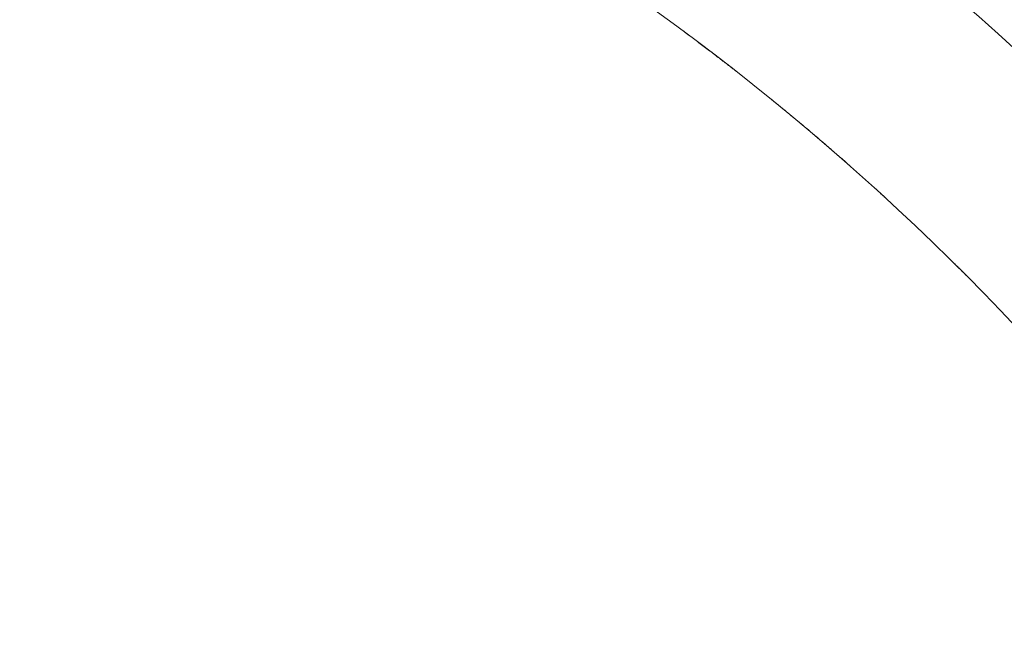
# Model space of a CAD drawing. Units: millimetres. Extents: x 34149 to 54647, y 4413 to 17185.
# Drawn here: x 50535 to 51130, y 11818 to 12188 of the extents above; entities that cross this region are included whole.
import ezdxf

# ---------------------------------------------------------------- set-up
doc = ezdxf.new("R2010")
doc.units = ezdxf.units.MM

# ---------------------------------------------------------------- blocks, each defined once
blk = doc.blocks.new('A$C358E42D7')
at = {"color": 0, "linetype": 'Continuous', "lineweight": 0}
for points, knots in [([(19939.07, 17423.75), (19926.3, 17440), (19913.31, 17455.94), (19682.18, 17729.25), (19387.87, 17912.98), (18998.78, 18010.05), (18933.12, 18022.4), (18865.69, 18031.15)], [0.006857, 0.006857, 0.006857, 0.006857, 0.054367, 0.054367, 0.837577, 0.837577, 0.9914286, 0.9914286, 0.9914286, 0.9914286]), ([(19815.94, 17386.59), (19616.53, 17625.74), (19346.4, 17797.46), (19006.35, 17885.68), (18964.91, 17894.66), (18922.67, 17902.07)], [0.0573943, 0.0573943, 0.0573943, 0.0573943, 0.837577, 0.837577, 0.9435012, 0.9435012, 0.9435012, 0.9435012]), ([(19588.79, 17606.76), (19588.18, 17607.23), (19587.56, 17607.72), (19585.24, 17609.53), (19583.48, 17610.9), (19579.8, 17613.74), (19577.88, 17615.22), (19573.91, 17618.26), (19571.86, 17619.82), (19567.63, 17623.02), (19565.45, 17624.66), (19561.04, 17627.97), (19558.8, 17629.63), (19556.52, 17631.32)], [15.320312, 15.320312, 15.320312, 15.320312, 18.89033, 18.89033, 28.368234, 28.368234, 37.839071, 37.839071, 47.297153, 47.297153, 56.743185, 56.743185, 65.976491, 65.976491, 65.976491, 65.976491]), ([(19656.53, 17550.46), (19655.56, 17551.31), (19654.6, 17552.17), (19651.71, 17554.7), (19649.8, 17556.37), (19646.05, 17559.62), (19644.2, 17561.22), (19640.59, 17564.32), (19638.83, 17565.83), (19635.4, 17568.75), (19633.74, 17570.16), (19630.53, 17572.87), (19628.98, 17574.17), (19626.03, 17576.65), (19624.62, 17577.82), (19621.95, 17580.04), (19620.68, 17581.09), (19618.33, 17583.04), (19617.23, 17583.94), (19615.21, 17585.6), (19614.29, 17586.35), (19612.64, 17587.7), (19611.9, 17588.3), (19610.63, 17589.34), (19610.09, 17589.77), (19609.44, 17590.31), (19609.24, 17590.46), (19608.74, 17590.87), (19608.5, 17591.06), (19608.32, 17591.21), (19608.29, 17591.24), (19608.27, 17591.25)], [0, 0, 0, 0, 3.954177, 3.954177, 11.870001, 11.870001, 19.771143, 19.771143, 27.664403, 27.664403, 35.553668, 35.553668, 43.438537, 43.438537, 51.323823, 51.323823, 59.209734, 59.209734, 67.098575, 67.098575, 74.993397, 74.993397, 82.891069, 82.891069, 90.794735, 90.794735, 94.7453, 94.7453, 102.660518, 102.660518, 105.766422, 105.766422, 105.766422, 105.766422]), ([(19645.66, 17559.95), (19645.66, 17559.95), (19645.66, 17559.96), (19645.65, 17559.96), (19645.64, 17559.97), (19645.6, 17560), (19645.57, 17560.03), (19645.2, 17560.35), (19644.86, 17560.65), (19644.06, 17561.33), (19643.61, 17561.73), (19643.07, 17562.19), (19642.99, 17562.26), (19642.91, 17562.33)], [0, 0, 0, 0, 0.003906, 0.003906, 0.035156, 0.035156, 0.166485, 0.166485, 1.567332, 1.567332, 3.435131, 3.435131, 3.762619, 3.762619, 3.762619, 3.762619]), ([(19679.11, 17530.13), (19678.71, 17530.5), (19678.31, 17530.86), (19675.99, 17533), (19674.04, 17534.77), (19671.86, 17536.75), (19671.64, 17536.95), (19671.42, 17537.15)], [22.243233, 22.243233, 22.243233, 22.243233, 23.899234, 23.899234, 31.854885, 31.854885, 32.747789, 32.747789, 32.747789, 32.747789]), ([(19727.54, 17483.59), (19725.79, 17485.36), (19724, 17487.15), (19721.57, 17489.57), (19720.95, 17490.18), (19720.34, 17490.79)], [0, 0, 0, 0, 10.001472, 10.001472, 13.359977, 13.359977, 13.359977, 13.359977]), ([(19724.75, 17486.39), (19724.75, 17486.39), (19724.75, 17486.39), (19724.75, 17486.39), (19724.75, 17486.39), (19724.75, 17486.39), (19724.75, 17486.39), (19724.75, 17486.39), (19724.75, 17486.39), (19724.75, 17486.39), (19724.75, 17486.39), (19724.75, 17486.39), (19724.75, 17486.4), (19724.74, 17486.4), (19724.73, 17486.41), (19724.73, 17486.42)], [0, 0, 0, 0, 0.000765, 0.000765, 0.002294, 0.002294, 0.014528, 0.014528, 0.038995, 0.038995, 0.157822, 0.157822, 0.474693, 0.474693, 1.413701, 1.413701, 1.413701, 1.413701]), ([(19739.71, 17471.22), (19739.71, 17471.22), (19739.71, 17471.23), (19739.69, 17471.24), (19739.68, 17471.25), (19739.67, 17471.26), (19739.66, 17471.27), (19739.66, 17471.28), (19739.65, 17471.28), (19739.65, 17471.28), (19739.65, 17471.28), (19739.65, 17471.28), (19739.65, 17471.28), (19739.65, 17471.28), (19739.65, 17471.28), (19739.65, 17471.28), (19739.65, 17471.28), (19739.65, 17471.28)], [3.1536569, 3.1536569, 3.1536569, 3.1536569, 3.2740294, 3.2740294, 3.6827675, 3.6827675, 3.9893201, 3.9893201, 4.0467984, 4.0467984, 4.0672516, 4.0672516, 4.0685299, 4.0685299, 4.0691691, 4.0691691, 4.0694886, 4.0694886, 4.0694886, 4.0694886])]:
    blk.add_open_spline(points, degree=3, knots=knots, dxfattribs=at)

msp = doc.modelspace()

# ---------------------------------------------------------------- linework, layer by layer
msp.add_open_spline([(34150.95, 11312.8), (34152.93, 12899.39), (36836.77, 14657.29), (40034.05, 14035.16), (41329.52, 17002.17), (45709.83, 17321.14), (48083.47, 14095.4), (51804.41, 14583.94), (56482.63, 11342.87), (52278.93, 8770.56), (48599.17, 7830.33), (45832.99, 3321.92), (42005.83, 6777.5), (39520.09, 7851.28), (36529.61, 9012.78), (34149.28, 9928.41), (34150.95, 11312.74), (34150.95, 11312.8)], degree=3, knots=[0, 0, 0, 0, 4759.742179, 6536.453672, 9029.523761, 12759.436958, 17383.022716, 19201.925603, 23944.664148, 28183.201956, 29305.099783, 35844.418315, 38291.514751, 42901.473838, 44122.278398, 48275.069056, 48275.249056, 48275.249056, 48275.249056, 48275.249056])

# ---------------------------------------------------------------- block references
msp.add_blockref('A$C358E42D7', (31380.03, -5450.45))

doc.saveas('drawing.dxf')
